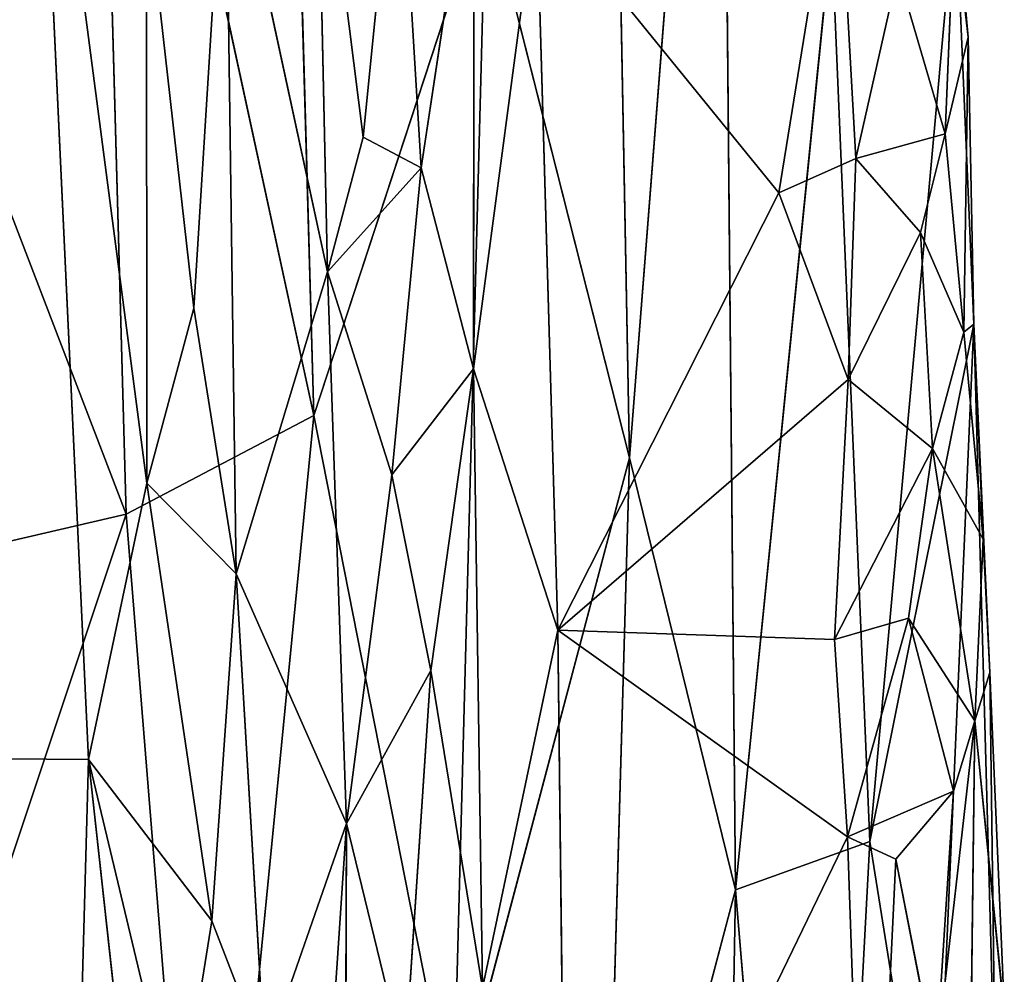
# Model space of a CAD drawing. Extents: x -296 to 296, y -478 to 87.
# Drawn here: x -269 to -254, y -329 to -315 of the extents above; entities that cross this region are included whole.
import ezdxf

# ---------------------------------------------------------------- set-up
doc = ezdxf.new("R2010")
doc.units = 0
doc.layers.get('0').update_dxf_attribs({"linetype": 'CONTINUOUS'})

# ---------------------------------------------------------------- blocks, each defined once
blk = doc.blocks.new('GROUP_4')
for p, q in [((35.733, 111.779, 178.507), (36.194, 87.468, 177.606)), ((31.594, 88.083, 180.721), (31.132, 104.469, 181.471)), ((36.194, 87.468, 177.606), (37.517, 104.371, 176.454)), ((37.517, 104.371, 176.454), (37.737, 81.179, 175.647)), ((31.594, 88.083, 180.721), (28.414, 102.776, 182.239)), ((28.86, 86.644, 181.465), (28.414, 102.776, 182.239)), ((27.546, 99.448, 172.31), (29.161, 87.098, 170.973)), ((27.546, 99.448, 172.31), (28.312, 83.075, 171.251)), ((31.794, 90.172, 166.466), (31.636, 97.527, 166.967)), ((31.636, 97.527, 166.967), (32.314, 92.134, 165.899)), ((32.314, 92.134, 165.899), (32.823, 97.221, 165.763)), ((32.823, 97.221, 165.763), (33.158, 91.687, 165.192)), ((30.31, 97.056, 169.9), (29.846, 89.644, 170.402)), ((31.794, 90.172, 166.466), (30.31, 97.056, 169.9)), ((30.31, 97.056, 169.9), (30.463, 85.777, 169.441)), ((24.953, 96.828, 182.543), (28.86, 86.644, 181.465)), ((33.158, 91.687, 165.192), (33.928, 96.794, 165.293)), ((33.92, 88.764, 164.618), (33.928, 96.794, 165.293)), ((38.368, 91.322, 165.287), (39.224, 96.606, 166.047)), ((39.224, 96.606, 166.047), (39.49, 91.825, 165.822)), ((29.157, 95.757, 171.242), (29.161, 87.098, 170.973)), ((29.846, 89.644, 170.402), (29.157, 95.757, 171.242)), ((31.594, 88.083, 180.721), (34.098, 95.723, 179.646)), ((34.098, 95.723, 179.646), (33.626, 77.783, 179.162)), ((34.837, 95.665, 165.136), (33.92, 88.764, 164.618)), ((34.098, 95.723, 179.646), (36.194, 87.468, 177.606)), ((34.837, 95.665, 165.136), (35.15, 84.957, 164.112)), ((34.837, 95.665, 165.136), (38.368, 91.322, 165.287)), ((40.94, 95.642, 170.076), (39.694, 81.879, 172.518)), ((40.94, 95.642, 170.076), (41.207, 89.411, 169.202)), ((40.94, 95.642, 170.076), (41.124, 93.588, 168.478)), ((40.923, 95.355, 168), (40.791, 92.181, 167.171)), ((40.923, 95.355, 168), (41.124, 93.588, 168.478)), ((39.137, 95.122, 173.803), (37.737, 81.179, 175.647)), ((39.694, 81.879, 172.518), (39.137, 95.122, 173.803)), ((39.49, 91.825, 165.822), (40.101, 94.536, 166.556)), ((40.101, 94.536, 166.556), (40.791, 92.181, 167.171)), ((41.124, 93.588, 168.478), (40.791, 92.181, 167.171)), ((41.124, 93.588, 168.478), (41.064, 89.297, 167.075)), ((41.124, 93.588, 168.478), (41.207, 89.411, 169.202)), ((32.314, 92.134, 165.899), (31.794, 90.172, 166.466)), ((33.158, 91.687, 165.192), (32.314, 92.134, 165.899)), ((39.49, 91.825, 165.822), (40.791, 92.181, 167.171)), ((40.791, 92.181, 167.171), (40.433, 90.746, 166.345)), ((40.791, 92.181, 167.171), (41.064, 89.297, 167.075)), ((38.368, 91.322, 165.287), (39.49, 91.825, 165.822)), ((39.49, 91.825, 165.822), (39.377, 88.605, 165.088)), ((39.49, 91.825, 165.822), (40.433, 90.746, 166.345)), ((33.158, 91.687, 165.192), (31.794, 90.172, 166.466)), ((32.731, 87.217, 165.097), (33.158, 91.687, 165.192)), ((33.92, 88.764, 164.618), (33.158, 91.687, 165.192)), ((38.368, 91.322, 165.287), (35.15, 84.957, 164.112)), ((39.377, 88.605, 165.088), (38.368, 91.322, 165.287)), ((40.433, 90.746, 166.345), (39.377, 88.605, 165.088)), ((40.608, 87.603, 165.771), (40.433, 90.746, 166.345)), ((41.064, 89.297, 167.075), (40.433, 90.746, 166.345)), ((30.463, 85.777, 169.441), (31.794, 90.172, 166.466)), ((32.731, 87.217, 165.097), (31.794, 90.172, 166.466)), ((31.794, 90.172, 166.466), (32.069, 82.144, 165.55)), ((29.161, 87.098, 170.973), (29.846, 89.644, 170.402)), ((29.846, 89.644, 170.402), (30.463, 85.777, 169.441)), ((39.694, 81.879, 172.518), (41.207, 89.411, 169.202)), ((41.207, 89.411, 169.202), (40.626, 76.049, 170.473)), ((41.207, 89.411, 169.202), (41.064, 89.297, 167.075)), ((41.207, 89.411, 169.202), (41.442, 84.34, 167.966)), ((41.207, 89.411, 169.202), (41.527, 77.764, 168.118)), ((41.207, 89.411, 169.202), (41.343, 86.284, 167.426)), ((41.064, 89.297, 167.075), (40.608, 87.603, 165.771)), ((41.343, 86.284, 167.426), (41.064, 89.297, 167.075)), ((33.92, 88.764, 164.618), (32.731, 87.217, 165.097)), ((33.298, 84.37, 164.487), (33.92, 88.764, 164.618)), ((35.15, 84.957, 164.112), (33.92, 88.764, 164.618)), ((33.92, 88.764, 164.618), (34.05, 79.743, 163.73)), ((39.377, 88.605, 165.088), (35.15, 84.957, 164.112)), ((39.178, 84.819, 164.667), (39.377, 88.605, 165.088)), ((39.377, 88.605, 165.088), (40.608, 87.603, 165.771)), ((28.86, 86.644, 181.465), (31.594, 88.083, 180.721)), ((31.594, 88.083, 180.721), (30.032, 72.151, 180.219)), ((33.626, 77.783, 179.162), (31.594, 88.083, 180.721)), ((40.608, 87.603, 165.771), (39.178, 84.819, 164.667)), ((40.608, 87.603, 165.771), (40.254, 85.13, 165.309)), ((40.608, 87.603, 165.771), (41.22, 83.635, 166.375)), ((41.343, 86.284, 167.426), (40.608, 87.603, 165.771)), ((36.194, 87.468, 177.606), (33.626, 77.783, 179.162)), ((36.194, 87.468, 177.606), (35.803, 73.863, 177.441)), ((37.737, 81.179, 175.647), (36.194, 87.468, 177.606)), ((32.069, 82.144, 165.55), (32.731, 87.217, 165.097)), ((33.298, 84.37, 164.487), (32.731, 87.217, 165.097)), ((29.161, 87.098, 170.973), (28.312, 83.075, 171.251)), ((29.161, 87.098, 170.973), (30.112, 80.726, 169.82)), ((30.463, 85.777, 169.441), (29.161, 87.098, 170.973)), ((24.19, 72.653, 181.153), (28.86, 86.644, 181.465)), ((28.86, 86.644, 181.465), (25.285, 85.816, 181.979)), ((30.032, 72.151, 180.219), (28.86, 86.644, 181.465)), ((41.343, 86.284, 167.426), (41.22, 83.635, 166.375)), ((41.442, 84.34, 167.966), (41.343, 86.284, 167.426)), ((30.112, 80.726, 169.82), (30.463, 85.777, 169.441)), ((30.883, 78.728, 168.661), (30.463, 85.777, 169.441)), ((32.069, 82.144, 165.55), (30.463, 85.777, 169.441)), ((40.254, 85.13, 165.309), (39.178, 84.819, 164.667)), ((39.368, 81.949, 164.246), (40.254, 85.13, 165.309)), ((40.254, 85.13, 165.309), (40.91, 82.612, 165.64)), ((41.22, 83.635, 166.375), (40.254, 85.13, 165.309)), ((34.05, 79.743, 163.73), (35.15, 84.957, 164.112)), ((35.15, 84.957, 164.112), (39.368, 81.949, 164.246)), ((35.15, 84.957, 164.112), (35.279, 73.506, 162.81)), ((35.15, 84.957, 164.112), (39.178, 84.819, 164.667)), ((39.178, 84.819, 164.667), (39.368, 81.949, 164.246)), ((32.069, 82.144, 165.55), (33.298, 84.37, 164.487)), ((32.919, 78.655, 164.312), (33.298, 84.37, 164.487)), ((33.298, 84.37, 164.487), (34.05, 79.743, 163.73)), ((41.442, 84.34, 167.966), (41.22, 83.635, 166.375)), ((41.527, 77.764, 168.118), (41.442, 84.34, 167.966)), ((41.442, 84.34, 167.966), (41.652, 79.368, 166.875)), ((41.22, 83.635, 166.375), (40.652, 78.649, 164.618)), ((40.91, 82.612, 165.64), (41.22, 83.635, 166.375)), ((41.22, 83.635, 166.375), (41.166, 78.946, 165.31)), ((41.652, 79.368, 166.875), (41.22, 83.635, 166.375)), ((28.312, 83.075, 171.251), (25.857, 83.093, 171.807)), ((28.312, 83.075, 171.251), (27.807, 64.757, 169.959)), ((29.42, 73.016, 169.925), (28.312, 83.075, 171.251)), ((28.312, 83.075, 171.251), (29.614, 77.636, 170.167)), ((30.112, 80.726, 169.82), (28.312, 83.075, 171.251)), ((39.368, 81.949, 164.246), (40.91, 82.612, 165.64)), ((40.91, 82.612, 165.64), (40.07, 81.625, 164.501)), ((40.91, 82.612, 165.64), (40.652, 78.649, 164.618)), ((32.069, 82.144, 165.55), (30.883, 78.728, 168.661)), ((32.069, 82.144, 165.55), (31.319, 70.897, 167.639)), ((32.046, 74.519, 165.335), (32.069, 82.144, 165.55)), ((32.069, 82.144, 165.55), (32.919, 78.655, 164.312)), ((35.279, 73.506, 162.81), (39.368, 81.949, 164.246)), ((39.669, 73.183, 163.195), (39.368, 81.949, 164.246)), ((40.07, 81.625, 164.501), (39.368, 81.949, 164.246)), ((37.737, 81.179, 175.647), (39.694, 81.879, 172.518)), ((39.694, 81.879, 172.518), (38.906, 67.152, 173.663)), ((40.626, 76.049, 170.473), (39.694, 81.879, 172.518)), ((40.07, 81.625, 164.501), (39.669, 73.183, 163.195)), ((40.652, 78.649, 164.618), (40.07, 81.625, 164.501)), ((35.803, 73.863, 177.441), (37.737, 81.179, 175.647)), ((37.737, 81.179, 175.647), (37.416, 63.021, 175.438)), ((37.737, 81.179, 175.647), (38.906, 67.152, 173.663)), ((29.614, 77.636, 170.167), (30.112, 80.726, 169.82)), ((30.112, 80.726, 169.82), (30.883, 78.728, 168.661))]:
    blk.add_line(p, q)
at = {"color": 250}
mesh = blk.add_polyface(dxfattribs=at)
corners = [(36.194, 87.468, 177.606), (35.733, 111.779, 178.507), (34.098, 95.723, 179.646)]
mesh.append_faces([[corners[k] for k in face] for face in [(0, 1, 2)]], dxfattribs={"color": 250})
mesh = blk.add_polyface(dxfattribs=at)
corners = [(35.733, 111.779, 178.507), (36.194, 87.468, 177.606), (37.517, 104.371, 176.454)]
mesh.append_faces([[corners[k] for k in face] for face in [(0, 1, 2)]], dxfattribs={"color": 250})
mesh = blk.add_polyface(dxfattribs=at)
corners = [(31.594, 88.083, 180.721), (31.132, 104.469, 181.471), (28.414, 102.776, 182.239)]
mesh.append_faces([[corners[k] for k in face] for face in [(0, 1, 2)]], dxfattribs={"color": 250})
mesh = blk.add_polyface(dxfattribs=at)
corners = [(34.098, 95.723, 179.646), (31.132, 104.469, 181.471), (31.594, 88.083, 180.721)]
mesh.append_faces([[corners[k] for k in face] for face in [(0, 1, 2)]], dxfattribs={"color": 250})
mesh = blk.add_polyface(dxfattribs=at)
corners = [(37.517, 104.371, 176.454), (36.194, 87.468, 177.606), (37.737, 81.179, 175.647)]
mesh.append_faces([[corners[k] for k in face] for face in [(0, 1, 2)]], dxfattribs={"color": 250})
mesh = blk.add_polyface(dxfattribs=at)
corners = [(37.517, 104.371, 176.454), (37.737, 81.179, 175.647), (39.137, 95.122, 173.803)]
mesh.append_faces([[corners[k] for k in face] for face in [(0, 1, 2)]], dxfattribs={"color": 250})
mesh = blk.add_polyface(dxfattribs=at)
corners = [(29.157, 95.757, 171.242), (30.31, 97.056, 169.9), (29.846, 89.644, 170.402), (29.997, 103.078, 170.296)]
mesh.append_faces([[corners[k] for k in face] for face in [(0, 1, 2), (1, 0, 3)]], dxfattribs={"vtx0": -1, "color": 250})
mesh = blk.add_polyface(dxfattribs=at)
corners = [(28.86, 86.644, 181.465), (28.414, 102.776, 182.239), (24.953, 96.828, 182.543)]
mesh.append_faces([[corners[k] for k in face] for face in [(0, 1, 2)]], dxfattribs={"color": 250})
mesh = blk.add_polyface(dxfattribs=at)
corners = [(31.594, 88.083, 180.721), (28.414, 102.776, 182.239), (28.86, 86.644, 181.465)]
mesh.append_faces([[corners[k] for k in face] for face in [(0, 1, 2)]], dxfattribs={"color": 250})
mesh = blk.add_polyface(dxfattribs=at)
corners = [(27.546, 99.448, 172.31), (25.857, 83.093, 171.807), (25.455, 99.849, 172.762)]
mesh.append_faces([[corners[k] for k in face] for face in [(0, 1, 2)]], dxfattribs={"color": 250})
mesh = blk.add_polyface(dxfattribs=at)
corners = [(28.312, 83.075, 171.251), (25.857, 83.093, 171.807), (27.546, 99.448, 172.31)]
mesh.append_faces([[corners[k] for k in face] for face in [(0, 1, 2)]], dxfattribs={"color": 250})
mesh = blk.add_polyface(dxfattribs=at)
corners = [(29.161, 87.098, 170.973), (27.546, 99.448, 172.31), (29.157, 95.757, 171.242)]
mesh.append_faces([[corners[k] for k in face] for face in [(0, 1, 2)]], dxfattribs={"color": 250})
mesh = blk.add_polyface(dxfattribs=at)
corners = [(29.161, 87.098, 170.973), (28.312, 83.075, 171.251), (27.546, 99.448, 172.31)]
mesh.append_faces([[corners[k] for k in face] for face in [(0, 1, 2)]], dxfattribs={"color": 250})
mesh = blk.add_polyface(dxfattribs=at)
corners = [(31.636, 97.527, 166.967), (31.794, 90.172, 166.466), (30.31, 97.056, 169.9)]
mesh.append_faces([[corners[k] for k in face] for face in [(0, 1, 2)]], dxfattribs={"color": 250})
mesh = blk.add_polyface(dxfattribs=at)
corners = [(32.823, 97.221, 165.763), (32.314, 92.134, 165.899), (31.636, 97.527, 166.967)]
mesh.append_faces([[corners[k] for k in face] for face in [(0, 1, 2)]], dxfattribs={"color": 250})
mesh = blk.add_polyface(dxfattribs=at)
corners = [(31.636, 97.527, 166.967), (32.314, 92.134, 165.899), (31.794, 90.172, 166.466)]
mesh.append_faces([[corners[k] for k in face] for face in [(0, 1, 2)]], dxfattribs={"color": 250})
mesh = blk.add_polyface(dxfattribs=at)
corners = [(33.158, 91.687, 165.192), (32.314, 92.134, 165.899), (32.823, 97.221, 165.763)]
mesh.append_faces([[corners[k] for k in face] for face in [(0, 1, 2)]], dxfattribs={"color": 250})
mesh = blk.add_polyface(dxfattribs=at)
corners = [(33.928, 96.794, 165.293), (33.158, 91.687, 165.192), (32.823, 97.221, 165.763)]
mesh.append_faces([[corners[k] for k in face] for face in [(0, 1, 2)]], dxfattribs={"color": 250})
mesh = blk.add_polyface(dxfattribs=at)
corners = [(30.31, 97.056, 169.9), (30.463, 85.777, 169.441), (29.846, 89.644, 170.402)]
mesh.append_faces([[corners[k] for k in face] for face in [(0, 1, 2)]], dxfattribs={"color": 250})
mesh = blk.add_polyface(dxfattribs=at)
corners = [(30.31, 97.056, 169.9), (31.794, 90.172, 166.466), (30.463, 85.777, 169.441)]
mesh.append_faces([[corners[k] for k in face] for face in [(0, 1, 2)]], dxfattribs={"color": 250})
mesh = blk.add_polyface(dxfattribs=at)
corners = [(28.86, 86.644, 181.465), (24.953, 96.828, 182.543), (25.285, 85.816, 181.979)]
mesh.append_faces([[corners[k] for k in face] for face in [(0, 1, 2)]], dxfattribs={"color": 250})
mesh = blk.add_polyface(dxfattribs=at)
corners = [(33.928, 96.794, 165.293), (33.92, 88.764, 164.618), (33.158, 91.687, 165.192)]
mesh.append_faces([[corners[k] for k in face] for face in [(0, 1, 2)]], dxfattribs={"color": 250})
mesh = blk.add_polyface(dxfattribs=at)
corners = [(34.837, 95.665, 165.136), (33.92, 88.764, 164.618), (33.928, 96.794, 165.293)]
mesh.append_faces([[corners[k] for k in face] for face in [(0, 1, 2)]], dxfattribs={"color": 250})
mesh = blk.add_polyface(dxfattribs=at)
corners = [(39.224, 96.606, 166.047), (38.368, 91.322, 165.287), (34.837, 95.665, 165.136)]
mesh.append_faces([[corners[k] for k in face] for face in [(0, 1, 2)]], dxfattribs={"color": 250})
mesh = blk.add_polyface(dxfattribs=at)
corners = [(39.49, 91.825, 165.822), (38.368, 91.322, 165.287), (39.224, 96.606, 166.047)]
mesh.append_faces([[corners[k] for k in face] for face in [(0, 1, 2)]], dxfattribs={"color": 250})
mesh = blk.add_polyface(dxfattribs=at)
corners = [(40.101, 94.536, 166.556), (39.49, 91.825, 165.822), (39.224, 96.606, 166.047)]
mesh.append_faces([[corners[k] for k in face] for face in [(0, 1, 2)]], dxfattribs={"color": 250})
mesh = blk.add_polyface(dxfattribs=at)
corners = [(29.846, 89.644, 170.402), (29.161, 87.098, 170.973), (29.157, 95.757, 171.242)]
mesh.append_faces([[corners[k] for k in face] for face in [(0, 1, 2)]], dxfattribs={"color": 250})
mesh = blk.add_polyface(dxfattribs=at)
corners = [(34.098, 95.723, 179.646), (31.594, 88.083, 180.721), (33.626, 77.783, 179.162)]
mesh.append_faces([[corners[k] for k in face] for face in [(0, 1, 2)]], dxfattribs={"color": 250})
mesh = blk.add_polyface(dxfattribs=at)
corners = [(36.194, 87.468, 177.606), (34.098, 95.723, 179.646), (33.626, 77.783, 179.162)]
mesh.append_faces([[corners[k] for k in face] for face in [(0, 1, 2)]], dxfattribs={"color": 250})
mesh = blk.add_polyface(dxfattribs=at)
corners = [(35.15, 84.957, 164.112), (33.92, 88.764, 164.618), (34.837, 95.665, 165.136)]
mesh.append_faces([[corners[k] for k in face] for face in [(0, 1, 2)]], dxfattribs={"color": 250})
mesh = blk.add_polyface(dxfattribs=at)
corners = [(38.368, 91.322, 165.287), (35.15, 84.957, 164.112), (34.837, 95.665, 165.136)]
mesh.append_faces([[corners[k] for k in face] for face in [(0, 1, 2)]], dxfattribs={"color": 250})
mesh = blk.add_polyface(dxfattribs=at)
corners = [(40.94, 95.642, 170.076), (39.137, 95.122, 173.803), (39.694, 81.879, 172.518)]
mesh.append_faces([[corners[k] for k in face] for face in [(0, 1, 2)]], dxfattribs={"color": 250})
mesh = blk.add_polyface(dxfattribs=at)
corners = [(40.94, 95.642, 170.076), (39.694, 81.879, 172.518), (41.207, 89.411, 169.202)]
mesh.append_faces([[corners[k] for k in face] for face in [(0, 1, 2)]], dxfattribs={"color": 250})
mesh = blk.add_polyface(dxfattribs=at)
corners = [(40.94, 95.642, 170.076), (41.124, 93.588, 168.478), (40.923, 95.355, 168)]
mesh.append_faces([[corners[k] for k in face] for face in [(0, 1, 2)]], dxfattribs={"color": 250})
mesh = blk.add_polyface(dxfattribs=at)
corners = [(40.94, 95.642, 170.076), (41.207, 89.411, 169.202), (41.124, 93.588, 168.478)]
mesh.append_faces([[corners[k] for k in face] for face in [(0, 1, 2)]], dxfattribs={"color": 250})
mesh = blk.add_polyface(dxfattribs=at)
corners = [(40.923, 95.355, 168), (40.791, 92.181, 167.171), (40.101, 94.536, 166.556)]
mesh.append_faces([[corners[k] for k in face] for face in [(0, 1, 2)]], dxfattribs={"color": 250})
mesh = blk.add_polyface(dxfattribs=at)
corners = [(40.923, 95.355, 168), (41.124, 93.588, 168.478), (40.791, 92.181, 167.171)]
mesh.append_faces([[corners[k] for k in face] for face in [(0, 1, 2)]], dxfattribs={"color": 250})
mesh = blk.add_polyface(dxfattribs=at)
corners = [(39.137, 95.122, 173.803), (37.737, 81.179, 175.647), (39.694, 81.879, 172.518)]
mesh.append_faces([[corners[k] for k in face] for face in [(0, 1, 2)]], dxfattribs={"color": 250})
mesh = blk.add_polyface(dxfattribs=at)
corners = [(40.101, 94.536, 166.556), (40.791, 92.181, 167.171), (39.49, 91.825, 165.822)]
mesh.append_faces([[corners[k] for k in face] for face in [(0, 1, 2)]], dxfattribs={"color": 250})
mesh = blk.add_polyface(dxfattribs=at)
corners = [(41.124, 93.588, 168.478), (41.064, 89.297, 167.075), (40.791, 92.181, 167.171)]
mesh.append_faces([[corners[k] for k in face] for face in [(0, 1, 2)]], dxfattribs={"color": 250})
mesh = blk.add_polyface(dxfattribs=at)
corners = [(41.124, 93.588, 168.478), (41.207, 89.411, 169.202), (41.064, 89.297, 167.075)]
mesh.append_faces([[corners[k] for k in face] for face in [(0, 1, 2)]], dxfattribs={"color": 250})
mesh = blk.add_polyface(dxfattribs=at)
corners = [(33.158, 91.687, 165.192), (31.794, 90.172, 166.466), (32.314, 92.134, 165.899)]
mesh.append_faces([[corners[k] for k in face] for face in [(0, 1, 2)]], dxfattribs={"color": 250})
mesh = blk.add_polyface(dxfattribs=at)
corners = [(40.791, 92.181, 167.171), (40.433, 90.746, 166.345), (39.49, 91.825, 165.822)]
mesh.append_faces([[corners[k] for k in face] for face in [(0, 1, 2)]], dxfattribs={"color": 250})
mesh = blk.add_polyface(dxfattribs=at)
corners = [(40.791, 92.181, 167.171), (41.064, 89.297, 167.075), (40.433, 90.746, 166.345)]
mesh.append_faces([[corners[k] for k in face] for face in [(0, 1, 2)]], dxfattribs={"color": 250})
mesh = blk.add_polyface(dxfattribs=at)
corners = [(39.49, 91.825, 165.822), (39.377, 88.605, 165.088), (38.368, 91.322, 165.287)]
mesh.append_faces([[corners[k] for k in face] for face in [(0, 1, 2)]], dxfattribs={"color": 250})
mesh = blk.add_polyface(dxfattribs=at)
corners = [(40.433, 90.746, 166.345), (39.377, 88.605, 165.088), (39.49, 91.825, 165.822)]
mesh.append_faces([[corners[k] for k in face] for face in [(0, 1, 2)]], dxfattribs={"color": 250})
mesh = blk.add_polyface(dxfattribs=at)
corners = [(33.158, 91.687, 165.192), (32.731, 87.217, 165.097), (31.794, 90.172, 166.466)]
mesh.append_faces([[corners[k] for k in face] for face in [(0, 1, 2)]], dxfattribs={"color": 250})
mesh = blk.add_polyface(dxfattribs=at)
corners = [(33.92, 88.764, 164.618), (32.731, 87.217, 165.097), (33.158, 91.687, 165.192)]
mesh.append_faces([[corners[k] for k in face] for face in [(0, 1, 2)]], dxfattribs={"color": 250})
mesh = blk.add_polyface(dxfattribs=at)
corners = [(39.377, 88.605, 165.088), (35.15, 84.957, 164.112), (38.368, 91.322, 165.287)]
mesh.append_faces([[corners[k] for k in face] for face in [(0, 1, 2)]], dxfattribs={"color": 250})
mesh = blk.add_polyface(dxfattribs=at)
corners = [(40.608, 87.603, 165.771), (39.377, 88.605, 165.088), (40.433, 90.746, 166.345)]
mesh.append_faces([[corners[k] for k in face] for face in [(0, 1, 2)]], dxfattribs={"color": 250})
mesh = blk.add_polyface(dxfattribs=at)
corners = [(40.433, 90.746, 166.345), (41.064, 89.297, 167.075), (40.608, 87.603, 165.771)]
mesh.append_faces([[corners[k] for k in face] for face in [(0, 1, 2)]], dxfattribs={"color": 250})
mesh = blk.add_polyface(dxfattribs=at)
corners = [(31.794, 90.172, 166.466), (32.069, 82.144, 165.55), (30.463, 85.777, 169.441)]
mesh.append_faces([[corners[k] for k in face] for face in [(0, 1, 2)]], dxfattribs={"color": 250})
mesh = blk.add_polyface(dxfattribs=at)
corners = [(31.794, 90.172, 166.466), (32.731, 87.217, 165.097), (32.069, 82.144, 165.55)]
mesh.append_faces([[corners[k] for k in face] for face in [(0, 1, 2)]], dxfattribs={"color": 250})
mesh = blk.add_polyface(dxfattribs=at)
corners = [(29.846, 89.644, 170.402), (30.463, 85.777, 169.441), (29.161, 87.098, 170.973)]
mesh.append_faces([[corners[k] for k in face] for face in [(0, 1, 2)]], dxfattribs={"color": 250})
mesh = blk.add_polyface(dxfattribs=at)
corners = [(41.207, 89.411, 169.202), (39.694, 81.879, 172.518), (40.626, 76.049, 170.473)]
mesh.append_faces([[corners[k] for k in face] for face in [(0, 1, 2)]], dxfattribs={"color": 250})
mesh = blk.add_polyface(dxfattribs=at)
corners = [(41.207, 89.411, 169.202), (40.626, 76.049, 170.473), (41.527, 77.764, 168.118)]
mesh.append_faces([[corners[k] for k in face] for face in [(0, 1, 2)]], dxfattribs={"color": 250})
mesh = blk.add_polyface(dxfattribs=at)
corners = [(41.207, 89.411, 169.202), (41.343, 86.284, 167.426), (41.064, 89.297, 167.075)]
mesh.append_faces([[corners[k] for k in face] for face in [(0, 1, 2)]], dxfattribs={"color": 250})
mesh = blk.add_polyface(dxfattribs=at)
corners = [(41.207, 89.411, 169.202), (41.527, 77.764, 168.118), (41.442, 84.34, 167.966)]
mesh.append_faces([[corners[k] for k in face] for face in [(0, 1, 2)]], dxfattribs={"color": 250})
mesh = blk.add_polyface(dxfattribs=at)
corners = [(41.207, 89.411, 169.202), (41.442, 84.34, 167.966), (41.343, 86.284, 167.426)]
mesh.append_faces([[corners[k] for k in face] for face in [(0, 1, 2)]], dxfattribs={"color": 250})
mesh = blk.add_polyface(dxfattribs=at)
corners = [(41.064, 89.297, 167.075), (41.343, 86.284, 167.426), (40.608, 87.603, 165.771)]
mesh.append_faces([[corners[k] for k in face] for face in [(0, 1, 2)]], dxfattribs={"color": 250})
mesh = blk.add_polyface(dxfattribs=at)
corners = [(33.92, 88.764, 164.618), (33.298, 84.37, 164.487), (32.731, 87.217, 165.097)]
mesh.append_faces([[corners[k] for k in face] for face in [(0, 1, 2)]], dxfattribs={"color": 250})
mesh = blk.add_polyface(dxfattribs=at)
corners = [(34.05, 79.743, 163.73), (33.298, 84.37, 164.487), (33.92, 88.764, 164.618)]
mesh.append_faces([[corners[k] for k in face] for face in [(0, 1, 2)]], dxfattribs={"color": 250})
mesh = blk.add_polyface(dxfattribs=at)
corners = [(35.15, 84.957, 164.112), (34.05, 79.743, 163.73), (33.92, 88.764, 164.618)]
mesh.append_faces([[corners[k] for k in face] for face in [(0, 1, 2)]], dxfattribs={"color": 250})
mesh = blk.add_polyface(dxfattribs=at)
corners = [(39.377, 88.605, 165.088), (39.178, 84.819, 164.667), (35.15, 84.957, 164.112)]
mesh.append_faces([[corners[k] for k in face] for face in [(0, 1, 2)]], dxfattribs={"color": 250})
mesh = blk.add_polyface(dxfattribs=at)
corners = [(40.608, 87.603, 165.771), (39.178, 84.819, 164.667), (39.377, 88.605, 165.088)]
mesh.append_faces([[corners[k] for k in face] for face in [(0, 1, 2)]], dxfattribs={"color": 250})
mesh = blk.add_polyface(dxfattribs=at)
corners = [(31.594, 88.083, 180.721), (28.86, 86.644, 181.465), (30.032, 72.151, 180.219)]
mesh.append_faces([[corners[k] for k in face] for face in [(0, 1, 2)]], dxfattribs={"color": 250})
mesh = blk.add_polyface(dxfattribs=at)
corners = [(33.626, 77.783, 179.162), (31.594, 88.083, 180.721), (30.032, 72.151, 180.219)]
mesh.append_faces([[corners[k] for k in face] for face in [(0, 1, 2)]], dxfattribs={"color": 250})
mesh = blk.add_polyface(dxfattribs=at)
corners = [(40.608, 87.603, 165.771), (40.254, 85.13, 165.309), (39.178, 84.819, 164.667)]
mesh.append_faces([[corners[k] for k in face] for face in [(0, 1, 2)]], dxfattribs={"color": 250})
mesh = blk.add_polyface(dxfattribs=at)
corners = [(40.608, 87.603, 165.771), (41.22, 83.635, 166.375), (40.254, 85.13, 165.309)]
mesh.append_faces([[corners[k] for k in face] for face in [(0, 1, 2)]], dxfattribs={"color": 250})
mesh = blk.add_polyface(dxfattribs=at)
corners = [(40.608, 87.603, 165.771), (41.343, 86.284, 167.426), (41.22, 83.635, 166.375)]
mesh.append_faces([[corners[k] for k in face] for face in [(0, 1, 2)]], dxfattribs={"color": 250})
mesh = blk.add_polyface(dxfattribs=at)
corners = [(36.194, 87.468, 177.606), (33.626, 77.783, 179.162), (35.803, 73.863, 177.441)]
mesh.append_faces([[corners[k] for k in face] for face in [(0, 1, 2)]], dxfattribs={"color": 250})
mesh = blk.add_polyface(dxfattribs=at)
corners = [(36.194, 87.468, 177.606), (35.803, 73.863, 177.441), (37.737, 81.179, 175.647)]
mesh.append_faces([[corners[k] for k in face] for face in [(0, 1, 2)]], dxfattribs={"color": 250})
mesh = blk.add_polyface(dxfattribs=at)
corners = [(33.298, 84.37, 164.487), (32.069, 82.144, 165.55), (32.731, 87.217, 165.097)]
mesh.append_faces([[corners[k] for k in face] for face in [(0, 1, 2)]], dxfattribs={"color": 250})
mesh = blk.add_polyface(dxfattribs=at)
corners = [(30.112, 80.726, 169.82), (28.312, 83.075, 171.251), (29.161, 87.098, 170.973)]
mesh.append_faces([[corners[k] for k in face] for face in [(0, 1, 2)]], dxfattribs={"color": 250})
mesh = blk.add_polyface(dxfattribs=at)
corners = [(29.161, 87.098, 170.973), (30.463, 85.777, 169.441), (30.112, 80.726, 169.82)]
mesh.append_faces([[corners[k] for k in face] for face in [(0, 1, 2)]], dxfattribs={"color": 250})
mesh = blk.add_polyface(dxfattribs=at)
corners = [(28.86, 86.644, 181.465), (25.285, 85.816, 181.979), (24.19, 72.653, 181.153)]
mesh.append_faces([[corners[k] for k in face] for face in [(0, 1, 2)]], dxfattribs={"color": 250})
mesh = blk.add_polyface(dxfattribs=at)
corners = [(30.032, 72.151, 180.219), (28.86, 86.644, 181.465), (24.19, 72.653, 181.153)]
mesh.append_faces([[corners[k] for k in face] for face in [(0, 1, 2)]], dxfattribs={"color": 250})
mesh = blk.add_polyface(dxfattribs=at)
corners = [(41.343, 86.284, 167.426), (41.442, 84.34, 167.966), (41.22, 83.635, 166.375)]
mesh.append_faces([[corners[k] for k in face] for face in [(0, 1, 2)]], dxfattribs={"color": 250})
mesh = blk.add_polyface(dxfattribs=at)
corners = [(30.463, 85.777, 169.441), (30.883, 78.728, 168.661), (30.112, 80.726, 169.82)]
mesh.append_faces([[corners[k] for k in face] for face in [(0, 1, 2)]], dxfattribs={"color": 250})
mesh = blk.add_polyface(dxfattribs=at)
corners = [(30.463, 85.777, 169.441), (32.069, 82.144, 165.55), (30.883, 78.728, 168.661)]
mesh.append_faces([[corners[k] for k in face] for face in [(0, 1, 2)]], dxfattribs={"color": 250})
mesh = blk.add_polyface(dxfattribs=at)
corners = [(40.254, 85.13, 165.309), (39.368, 81.949, 164.246), (39.178, 84.819, 164.667)]
mesh.append_faces([[corners[k] for k in face] for face in [(0, 1, 2)]], dxfattribs={"color": 250})
mesh = blk.add_polyface(dxfattribs=at)
corners = [(40.91, 82.612, 165.64), (39.368, 81.949, 164.246), (40.254, 85.13, 165.309)]
mesh.append_faces([[corners[k] for k in face] for face in [(0, 1, 2)]], dxfattribs={"color": 250})
mesh = blk.add_polyface(dxfattribs=at)
corners = [(40.254, 85.13, 165.309), (41.22, 83.635, 166.375), (40.91, 82.612, 165.64)]
mesh.append_faces([[corners[k] for k in face] for face in [(0, 1, 2)]], dxfattribs={"color": 250})
mesh = blk.add_polyface(dxfattribs=at)
corners = [(35.279, 73.506, 162.81), (34.05, 79.743, 163.73), (35.15, 84.957, 164.112)]
mesh.append_faces([[corners[k] for k in face] for face in [(0, 1, 2)]], dxfattribs={"color": 250})
mesh = blk.add_polyface(dxfattribs=at)
corners = [(39.368, 81.949, 164.246), (35.15, 84.957, 164.112), (39.178, 84.819, 164.667)]
mesh.append_faces([[corners[k] for k in face] for face in [(0, 1, 2)]], dxfattribs={"color": 250})
mesh = blk.add_polyface(dxfattribs=at)
corners = [(39.368, 81.949, 164.246), (35.279, 73.506, 162.81), (35.15, 84.957, 164.112)]
mesh.append_faces([[corners[k] for k in face] for face in [(0, 1, 2)]], dxfattribs={"color": 250})
mesh = blk.add_polyface(dxfattribs=at)
corners = [(33.298, 84.37, 164.487), (32.919, 78.655, 164.312), (32.069, 82.144, 165.55)]
mesh.append_faces([[corners[k] for k in face] for face in [(0, 1, 2)]], dxfattribs={"color": 250})
mesh = blk.add_polyface(dxfattribs=at)
corners = [(34.05, 79.743, 163.73), (32.919, 78.655, 164.312), (33.298, 84.37, 164.487)]
mesh.append_faces([[corners[k] for k in face] for face in [(0, 1, 2)]], dxfattribs={"color": 250})
mesh = blk.add_polyface(dxfattribs=at)
corners = [(41.442, 84.34, 167.966), (41.652, 79.368, 166.875), (41.22, 83.635, 166.375)]
mesh.append_faces([[corners[k] for k in face] for face in [(0, 1, 2)]], dxfattribs={"color": 250})
mesh = blk.add_polyface(dxfattribs=at)
corners = [(41.442, 84.34, 167.966), (41.527, 77.764, 168.118), (41.652, 79.368, 166.875)]
mesh.append_faces([[corners[k] for k in face] for face in [(0, 1, 2)]], dxfattribs={"color": 250})
mesh = blk.add_polyface(dxfattribs=at)
corners = [(41.22, 83.635, 166.375), (40.652, 78.649, 164.618), (40.91, 82.612, 165.64)]
mesh.append_faces([[corners[k] for k in face] for face in [(0, 1, 2)]], dxfattribs={"color": 250})
mesh = blk.add_polyface(dxfattribs=at)
corners = [(40.652, 78.649, 164.618), (41.166, 78.946, 165.31), (41.211, 75.992, 164.739), (41.22, 83.635, 166.375)]
mesh.append_faces([[corners[k] for k in face] for face in [(0, 1, 2), (1, 0, 3)]], dxfattribs={"vtx0": -1, "color": 250})
mesh = blk.add_polyface(dxfattribs=at)
corners = [(41.22, 83.635, 166.375), (41.652, 79.368, 166.875), (41.166, 78.946, 165.31)]
mesh.append_faces([[corners[k] for k in face] for face in [(0, 1, 2)]], dxfattribs={"color": 250})
mesh = blk.add_polyface(dxfattribs=at)
corners = [(27.807, 64.757, 169.959), (24.703, 60.197, 169.806), (25.857, 83.093, 171.807)]
mesh.append_faces([[corners[k] for k in face] for face in [(0, 1, 2)]], dxfattribs={"color": 250})
mesh = blk.add_polyface(dxfattribs=at)
corners = [(28.312, 83.075, 171.251), (27.807, 64.757, 169.959), (25.857, 83.093, 171.807)]
mesh.append_faces([[corners[k] for k in face] for face in [(0, 1, 2)]], dxfattribs={"color": 250})
mesh = blk.add_polyface(dxfattribs=at)
corners = [(29.42, 73.016, 169.925), (27.807, 64.757, 169.959), (28.312, 83.075, 171.251)]
mesh.append_faces([[corners[k] for k in face] for face in [(0, 1, 2)]], dxfattribs={"color": 250})
mesh = blk.add_polyface(dxfattribs=at)
corners = [(30.112, 80.726, 169.82), (29.614, 77.636, 170.167), (28.312, 83.075, 171.251)]
mesh.append_faces([[corners[k] for k in face] for face in [(0, 1, 2)]], dxfattribs={"color": 250})
mesh = blk.add_polyface(dxfattribs=at)
corners = [(29.614, 77.636, 170.167), (29.42, 73.016, 169.925), (28.312, 83.075, 171.251)]
mesh.append_faces([[corners[k] for k in face] for face in [(0, 1, 2)]], dxfattribs={"color": 250})
mesh = blk.add_polyface(dxfattribs=at)
corners = [(40.91, 82.612, 165.64), (40.07, 81.625, 164.501), (39.368, 81.949, 164.246)]
mesh.append_faces([[corners[k] for k in face] for face in [(0, 1, 2)]], dxfattribs={"color": 250})
mesh = blk.add_polyface(dxfattribs=at)
corners = [(40.91, 82.612, 165.64), (40.652, 78.649, 164.618), (40.07, 81.625, 164.501)]
mesh.append_faces([[corners[k] for k in face] for face in [(0, 1, 2)]], dxfattribs={"color": 250})
mesh = blk.add_polyface(dxfattribs=at)
corners = [(32.069, 82.144, 165.55), (31.319, 70.897, 167.639), (30.883, 78.728, 168.661)]
mesh.append_faces([[corners[k] for k in face] for face in [(0, 1, 2)]], dxfattribs={"color": 250})
mesh = blk.add_polyface(dxfattribs=at)
corners = [(32.069, 82.144, 165.55), (32.046, 74.519, 165.335), (31.319, 70.897, 167.639)]
mesh.append_faces([[corners[k] for k in face] for face in [(0, 1, 2)]], dxfattribs={"color": 250})
mesh = blk.add_polyface(dxfattribs=at)
corners = [(32.069, 82.144, 165.55), (32.919, 78.655, 164.312), (32.046, 74.519, 165.335)]
mesh.append_faces([[corners[k] for k in face] for face in [(0, 1, 2)]], dxfattribs={"color": 250})
mesh = blk.add_polyface(dxfattribs=at)
corners = [(39.669, 73.183, 163.195), (35.279, 73.506, 162.81), (39.368, 81.949, 164.246)]
mesh.append_faces([[corners[k] for k in face] for face in [(0, 1, 2)]], dxfattribs={"color": 250})
mesh = blk.add_polyface(dxfattribs=at)
corners = [(40.07, 81.625, 164.501), (39.669, 73.183, 163.195), (39.368, 81.949, 164.246)]
mesh.append_faces([[corners[k] for k in face] for face in [(0, 1, 2)]], dxfattribs={"color": 250})
mesh = blk.add_polyface(dxfattribs=at)
corners = [(39.694, 81.879, 172.518), (37.737, 81.179, 175.647), (38.906, 67.152, 173.663)]
mesh.append_faces([[corners[k] for k in face] for face in [(0, 1, 2)]], dxfattribs={"color": 250})
mesh = blk.add_polyface(dxfattribs=at)
corners = [(39.694, 81.879, 172.518), (38.906, 67.152, 173.663), (40.626, 76.049, 170.473)]
mesh.append_faces([[corners[k] for k in face] for face in [(0, 1, 2)]], dxfattribs={"color": 250})
mesh = blk.add_polyface(dxfattribs=at)
corners = [(40.652, 78.649, 164.618), (39.669, 73.183, 163.195), (40.07, 81.625, 164.501)]
mesh.append_faces([[corners[k] for k in face] for face in [(0, 1, 2)]], dxfattribs={"color": 250})
mesh = blk.add_polyface(dxfattribs=at)
corners = [(37.737, 81.179, 175.647), (35.803, 73.863, 177.441), (37.416, 63.021, 175.438)]
mesh.append_faces([[corners[k] for k in face] for face in [(0, 1, 2)]], dxfattribs={"color": 250})
mesh = blk.add_polyface(dxfattribs=at)
corners = [(37.737, 81.179, 175.647), (37.416, 63.021, 175.438), (38.906, 67.152, 173.663)]
mesh.append_faces([[corners[k] for k in face] for face in [(0, 1, 2)]], dxfattribs={"color": 250})
mesh = blk.add_polyface(dxfattribs=at)
corners = [(30.112, 80.726, 169.82), (30.883, 78.728, 168.661), (29.614, 77.636, 170.167)]
mesh.append_faces([[corners[k] for k in face] for face in [(0, 1, 2)]], dxfattribs={"color": 250})
blk = doc.blocks.new('GROUP_13')
at = {"color": 250}
blk.add_blockref('GROUP_4', (-295.866, -408.56, 458.193), dxfattribs=at)

msp = doc.modelspace()

# ---------------------------------------------------------------- block references
msp.add_blockref('GROUP_13', (0, 0))

doc.saveas('drawing.dxf')
